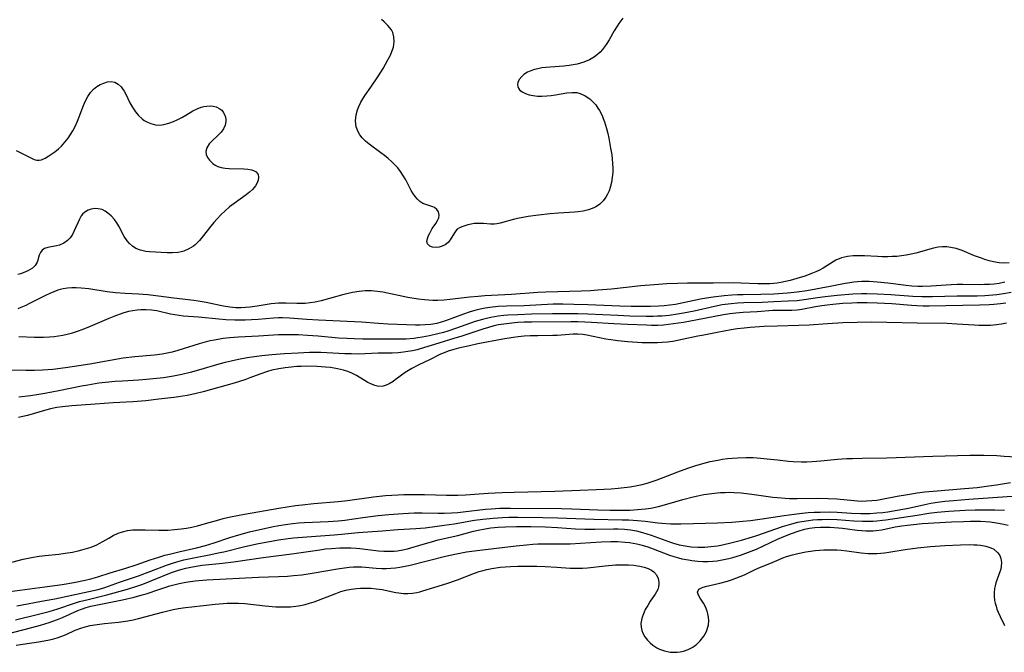
# Model space of a CAD drawing. Units: inches. Extents: x 2088261 to 2093701, y 159274 to 164711.
# Drawn here: x 2090167 to 2090315, y 161122 to 161218 of the extents above; entities that cross this region are included whole.
import ezdxf

# ---------------------------------------------------------------- set-up
doc = ezdxf.new("R2010")
doc.units = ezdxf.units.IN
doc.header["$MEASUREMENT"] = 0
doc.layers.add('c_14_T15S_R19E', color=146, linetype='Continuous')

msp = doc.modelspace()

# ---------------------------------------------------------------- linework, layer by layer
at = {"layer": 'c_14_T15S_R19E'}
for points in [[(2090257.2, 161217.76, 954), (2090256.59, 161216.94, 954), (2090256.31, 161216.54, 954), (2090255.9, 161215.87, 954), (2090255.11, 161214.49, 954), (2090254.79, 161213.96, 954), (2090254.44, 161213.45, 954), (2090254.12, 161213.04, 954), (2090253.78, 161212.66, 954), (2090253.36, 161212.28, 954), (2090252.91, 161211.94, 954), (2090252.17, 161211.51, 954), (2090251.33, 161211.15, 954), (2090250.31, 161210.84, 954), (2090249.13, 161210.63, 954), (2090248.31, 161210.53, 954), (2090246.25, 161210.39, 954), (2090245.61, 161210.34, 954), (2090244.99, 161210.27, 954), (2090244.41, 161210.16, 954), (2090243.92, 161210.04, 954), (2090243.37, 161209.86, 954), (2090242.87, 161209.64, 954), (2090242.31, 161209.29, 954), (2090241.98, 161209, 954), (2090241.62, 161208.55, 954), (2090241.41, 161208.07, 954), (2090241.35, 161207.78, 954), (2090241.38, 161207.5, 954), (2090241.48, 161207.23, 954), (2090241.65, 161206.99, 954), (2090242.06, 161206.66, 954), (2090242.53, 161206.42, 954), (2090243.08, 161206.24, 954), (2090243.69, 161206.12, 954), (2090244.34, 161206.05, 954), (2090244.98, 161206.04, 954), (2090245.74, 161206.07, 954), (2090246.41, 161206.14, 954), (2090247.08, 161206.24, 954), (2090248.76, 161206.52, 954), (2090249.55, 161206.6, 954), (2090249.86, 161206.6, 954), (2090250.25, 161206.56, 954), (2090250.77, 161206.43, 954), (2090251.54, 161206.07, 954), (2090252.2, 161205.62, 954), (2090252.67, 161205.2, 954), (2090253.1, 161204.71, 954), (2090253.44, 161204.25, 954), (2090253.68, 161203.87, 954), (2090254.05, 161203.13, 954), (2090254.24, 161202.66, 954), (2090254.42, 161202.18, 954), (2090254.72, 161201.17, 954), (2090254.91, 161200.44, 954), (2090255.07, 161199.71, 954), (2090255.35, 161198.22, 954), (2090255.51, 161197.22, 954), (2090255.59, 161196.58, 954), (2090255.64, 161195.94, 954), (2090255.67, 161195.13, 954), (2090255.66, 161194.58, 954), (2090255.6, 161193.8, 954), (2090255.48, 161193.05, 954), (2090255.3, 161192.32, 954), (2090255.12, 161191.79, 954), (2090254.9, 161191.28, 954), (2090254.64, 161190.83, 954), (2090254.22, 161190.28, 954), (2090253.72, 161189.82, 954), (2090253.38, 161189.57, 954), (2090253.1, 161189.41, 954), (2090252.81, 161189.26, 954), (2090252.03, 161188.97, 954), (2090251.2, 161188.76, 954), (2090250.47, 161188.65, 954), (2090249.9, 161188.59, 954), (2090247.52, 161188.44, 954), (2090246.24, 161188.33, 954), (2090244.5, 161188.14, 954), (2090242.96, 161187.94, 954), (2090242.45, 161187.86, 954), (2090241.59, 161187.69, 954), (2090240.9, 161187.53, 954), (2090238.72, 161186.94, 954), (2090238.25, 161186.86, 954), (2090237.91, 161186.82, 954), (2090237.29, 161186.82, 954), (2090236.23, 161186.9, 954), (2090235.76, 161186.92, 954), (2090235.29, 161186.92, 954), (2090234.83, 161186.88, 954), (2090234.38, 161186.81, 954), (2090233.88, 161186.7, 954), (2090233.41, 161186.56, 954), (2090233, 161186.41, 954), (2090232.62, 161186.24, 954), (2090232.29, 161186.02, 954), (2090232.06, 161185.78, 954), (2090231.86, 161185.5, 954), (2090231.25, 161184.46, 954), (2090230.92, 161184.04, 954), (2090230.46, 161183.68, 954), (2090230.02, 161183.48, 954), (2090229.56, 161183.35, 954), (2090229.17, 161183.31, 954), (2090228.58, 161183.35, 954), (2090228.18, 161183.48, 954), (2090227.81, 161183.84, 954), (2090227.72, 161184.21, 954), (2090227.8, 161184.63, 954), (2090227.98, 161185.11, 954), (2090228.15, 161185.46, 954), (2090228.52, 161186.13, 954), (2090229.06, 161186.92, 954), (2090229.32, 161187.34, 954), (2090229.5, 161187.77, 954), (2090229.57, 161188.15, 954), (2090229.46, 161188.65, 954), (2090229.24, 161189, 954), (2090228.89, 161189.28, 954), (2090228.62, 161189.41, 954), (2090228.34, 161189.52, 954), (2090227.59, 161189.75, 954), (2090227.12, 161189.92, 954), (2090226.68, 161190.19, 954), (2090226.31, 161190.53, 954), (2090225.96, 161190.96, 954), (2090225.63, 161191.44, 954), (2090225.38, 161191.87, 954), (2090224.55, 161193.44, 954), (2090224.12, 161194.18, 954), (2090223.77, 161194.7, 954), (2090223.34, 161195.24, 954), (2090222.96, 161195.67, 954), (2090222.44, 161196.18, 954), (2090221.9, 161196.66, 954), (2090221.36, 161197.11, 954), (2090220.8, 161197.53, 954), (2090219.05, 161198.81, 954), (2090218.5, 161199.27, 954), (2090217.99, 161199.79, 954), (2090217.65, 161200.23, 954), (2090217.38, 161200.69, 954), (2090217.11, 161201.44, 954), (2090217.04, 161201.88, 954), (2090217.02, 161202.34, 954), (2090217.04, 161202.78, 954), (2090217.1, 161203.23, 954), (2090217.29, 161203.97, 954), (2090217.48, 161204.47, 954), (2090217.8, 161205.12, 954), (2090218.11, 161205.65, 954), (2090218.45, 161206.17, 954), (2090219.3, 161207.38, 954), (2090220.36, 161208.95, 954), (2090221.14, 161210.2, 954), (2090221.88, 161211.5, 954), (2090222.24, 161212.21, 954), (2090222.48, 161212.74, 954), (2090222.69, 161213.38, 954), (2090222.82, 161214.22, 954), (2090222.78, 161214.94, 954), (2090222.59, 161215.62, 954), (2090222.4, 161215.99, 954), (2090221.87, 161216.67, 954), (2090221.31, 161217.19, 954), (2090220.88, 161217.53, 954)], [(2090166.01, 161197.87, 954), (2090168.27, 161196.71, 954), (2090168.71, 161196.52, 954), (2090169.11, 161196.42, 954), (2090169.45, 161196.41, 954), (2090169.78, 161196.48, 954), (2090170.33, 161196.72, 954), (2090170.91, 161197.08, 954), (2090171.81, 161197.69, 954), (2090172.33, 161198.12, 954), (2090172.78, 161198.54, 954), (2090173.3, 161199.11, 954), (2090173.8, 161199.74, 954), (2090174.17, 161200.28, 954), (2090174.52, 161200.84, 954), (2090174.86, 161201.48, 954), (2090175.21, 161202.26, 954), (2090176.12, 161204.63, 954), (2090176.42, 161205.33, 954), (2090176.76, 161205.99, 954), (2090177.14, 161206.58, 954), (2090177.59, 161207.06, 954), (2090178.09, 161207.47, 954), (2090178.61, 161207.78, 954), (2090179.14, 161208.01, 954), (2090179.7, 161208.17, 954), (2090180.28, 161208.22, 954), (2090180.83, 161208.12, 954), (2090181.33, 161207.85, 954), (2090181.77, 161207.42, 954), (2090181.99, 161207.12, 954), (2090182.2, 161206.79, 954), (2090182.45, 161206.32, 954), (2090183.08, 161205.02, 954), (2090183.35, 161204.54, 954), (2090183.62, 161204.11, 954), (2090183.92, 161203.69, 954), (2090184.4, 161203.11, 954), (2090184.95, 161202.61, 954), (2090185.25, 161202.39, 954), (2090185.73, 161202.11, 954), (2090186.23, 161201.9, 954), (2090186.95, 161201.72, 954), (2090187.41, 161201.68, 954), (2090187.88, 161201.72, 954), (2090188.2, 161201.78, 954), (2090188.92, 161201.97, 954), (2090189.66, 161202.24, 954), (2090190.31, 161202.53, 954), (2090190.91, 161202.84, 954), (2090191.5, 161203.17, 954), (2090192.55, 161203.81, 954), (2090193.17, 161204.14, 954), (2090193.8, 161204.38, 954), (2090194.21, 161204.49, 954), (2090194.63, 161204.55, 954), (2090195.14, 161204.58, 954), (2090195.61, 161204.54, 954), (2090196.04, 161204.44, 954), (2090196.61, 161204.15, 954), (2090196.88, 161203.91, 954), (2090197.1, 161203.63, 954), (2090197.3, 161203.26, 954), (2090197.43, 161202.86, 954), (2090197.48, 161202.54, 954), (2090197.49, 161202.21, 954), (2090197.39, 161201.67, 954), (2090197.15, 161201.14, 954), (2090196.78, 161200.63, 954), (2090196.51, 161200.33, 954), (2090196.21, 161200.03, 954), (2090195.49, 161199.36, 954), (2090195.02, 161198.86, 954), (2090194.64, 161198.27, 954), (2090194.52, 161197.74, 954), (2090194.57, 161197.28, 954), (2090194.75, 161196.83, 954), (2090195.04, 161196.4, 954), (2090195.54, 161195.92, 954), (2090195.91, 161195.67, 954), (2090196.32, 161195.47, 954), (2090196.81, 161195.31, 954), (2090197.42, 161195.19, 954), (2090197.98, 161195.14, 954), (2090200.2, 161195.11, 954), (2090200.81, 161195.07, 954), (2090201.36, 161194.97, 954), (2090201.67, 161194.87, 954), (2090202.06, 161194.65, 954), (2090202.36, 161194.24, 954), (2090202.43, 161193.86, 954), (2090202.36, 161193.4, 954), (2090202.16, 161192.91, 954), (2090201.96, 161192.58, 954), (2090201.77, 161192.32, 954), (2090201.49, 161192.02, 954), (2090201.04, 161191.61, 954), (2090200.54, 161191.2, 954), (2090198.74, 161189.91, 954), (2090198.07, 161189.38, 954), (2090197.42, 161188.81, 954), (2090196.76, 161188.18, 954), (2090196.22, 161187.62, 954), (2090195.7, 161187.05, 954), (2090195.25, 161186.51, 954), (2090193.97, 161184.83, 954), (2090193.57, 161184.36, 954), (2090193.15, 161183.92, 954), (2090192.91, 161183.71, 954), (2090192.62, 161183.48, 954), (2090191.93, 161183.07, 954), (2090191.2, 161182.76, 954), (2090190.77, 161182.64, 954), (2090190.32, 161182.56, 954), (2090189.5, 161182.5, 954), (2090188.68, 161182.51, 954), (2090186.04, 161182.63, 954), (2090185.49, 161182.69, 954), (2090184.69, 161182.87, 954), (2090184, 161183.16, 954), (2090183.48, 161183.5, 954), (2090183.02, 161183.91, 954), (2090182.68, 161184.3, 954), (2090182.24, 161184.96, 954), (2090181.4, 161186.51, 954), (2090181.1, 161187.01, 954), (2090180.76, 161187.48, 954), (2090180.28, 161188.04, 954), (2090179.79, 161188.47, 954), (2090179.36, 161188.76, 954), (2090178.91, 161188.98, 954), (2090178.32, 161189.12, 954), (2090177.79, 161189.14, 954), (2090177.28, 161189.06, 954), (2090176.79, 161188.89, 954), (2090176.29, 161188.6, 954), (2090175.97, 161188.32, 954), (2090175.78, 161188.07, 954), (2090175.49, 161187.57, 954), (2090175.24, 161187.01, 954), (2090174.93, 161186.25, 954), (2090174.67, 161185.69, 954), (2090174.38, 161185.16, 954), (2090174.04, 161184.68, 954), (2090173.7, 161184.34, 954), (2090173.15, 161183.96, 954), (2090172.49, 161183.66, 954), (2090172.04, 161183.53, 954), (2090170.75, 161183.3, 954), (2090170.25, 161183.12, 954), (2090169.91, 161182.89, 954), (2090169.62, 161182.54, 954), (2090169.45, 161182.14, 954), (2090169.26, 161181.36, 954), (2090169.14, 161181.06, 954), (2090168.86, 161180.6, 954), (2090168.43, 161180.2, 954), (2090167.74, 161179.77, 954), (2090167.06, 161179.47, 954), (2090166.66, 161179.33, 954), (2090166.26, 161179.21, 954)], [(2090315.27, 161180.96, 952), (2090314.5, 161180.94, 952), (2090313.73, 161181, 952), (2090312.92, 161181.14, 952), (2090312.26, 161181.3, 952), (2090311.61, 161181.49, 952), (2090311.07, 161181.67, 952), (2090310.05, 161182.06, 952), (2090308.19, 161182.83, 952), (2090307.75, 161182.99, 952), (2090307.31, 161183.13, 952), (2090306.48, 161183.31, 952), (2090305.86, 161183.37, 952), (2090305.25, 161183.38, 952), (2090304.56, 161183.32, 952), (2090303.86, 161183.18, 952), (2090301.21, 161182.44, 952), (2090300.53, 161182.28, 952), (2090299.77, 161182.13, 952), (2090299.07, 161182.03, 952), (2090298.35, 161181.96, 952), (2090297.67, 161181.92, 952), (2090296.99, 161181.9, 952), (2090296.15, 161181.91, 952), (2090295.45, 161181.93, 952), (2090293.53, 161182.04, 952), (2090292.56, 161182.06, 952), (2090291.79, 161182.04, 952), (2090290.97, 161181.96, 952), (2090290.06, 161181.75, 952), (2090289.2, 161181.36, 952), (2090287.84, 161180.51, 952), (2090287.3, 161180.2, 952), (2090286.73, 161179.9, 952), (2090286.17, 161179.64, 952), (2090285.68, 161179.43, 952), (2090284.54, 161179, 952), (2090283.35, 161178.62, 952), (2090282.32, 161178.34, 952), (2090281.64, 161178.18, 952), (2090280.95, 161178.04, 952), (2090280.39, 161177.95, 952), (2090279.3, 161177.84, 952), (2090278.59, 161177.81, 952), (2090277.46, 161177.81, 952), (2090274.92, 161177.93, 952), (2090273.89, 161177.96, 952), (2090270.77, 161177.91, 952), (2090266.92, 161177.91, 952), (2090265.42, 161177.88, 952), (2090263.81, 161177.81, 952), (2090261.88, 161177.69, 952), (2090259.9, 161177.53, 952), (2090255.5, 161177.05, 952), (2090253.4, 161176.86, 952), (2090252.31, 161176.8, 952), (2090250.94, 161176.74, 952), (2090247.41, 161176.65, 952), (2090245.6, 161176.58, 952), (2090244.42, 161176.52, 952), (2090240.46, 161176.23, 952), (2090236.43, 161176, 952), (2090235.43, 161175.93, 952), (2090234.2, 161175.82, 952), (2090231.19, 161175.46, 952), (2090230.32, 161175.37, 952), (2090229.38, 161175.32, 952), (2090228.6, 161175.32, 952), (2090227.99, 161175.35, 952), (2090227.38, 161175.4, 952), (2090226.43, 161175.51, 952), (2090224.88, 161175.77, 952), (2090221.08, 161176.56, 952), (2090220.32, 161176.68, 952), (2090219.39, 161176.76, 952), (2090218.46, 161176.77, 952), (2090217.53, 161176.7, 952), (2090216.55, 161176.55, 952), (2090215.89, 161176.4, 952), (2090215.23, 161176.24, 952), (2090213.11, 161175.62, 952), (2090211.84, 161175.27, 952), (2090210.91, 161175.08, 952), (2090210.17, 161174.97, 952), (2090209.43, 161174.89, 952), (2090208.69, 161174.86, 952), (2090208.18, 161174.86, 952), (2090206.56, 161174.92, 952), (2090205.99, 161174.93, 952), (2090205.42, 161174.91, 952), (2090204.86, 161174.87, 952), (2090204.31, 161174.8, 952), (2090202.2, 161174.45, 952), (2090201.14, 161174.31, 952), (2090200.48, 161174.25, 952), (2090199.82, 161174.23, 952), (2090199.03, 161174.24, 952), (2090198.09, 161174.32, 952), (2090197.15, 161174.46, 952), (2090196.67, 161174.55, 952), (2090194.54, 161175.02, 952), (2090193.35, 161175.24, 952), (2090192.68, 161175.33, 952), (2090189.68, 161175.66, 952), (2090187.4, 161175.96, 952), (2090185.78, 161176.15, 952), (2090184.4, 161176.27, 952), (2090182.37, 161176.38, 952), (2090180.9, 161176.48, 952), (2090179.68, 161176.63, 952), (2090176.89, 161177.06, 952), (2090175.76, 161177.19, 952), (2090175, 161177.22, 952), (2090174.35, 161177.21, 952), (2090173.7, 161177.16, 952), (2090173.06, 161177.06, 952), (2090172.61, 161176.96, 952), (2090172.27, 161176.87, 952), (2090171.65, 161176.65, 952), (2090171.03, 161176.39, 952), (2090170.41, 161176.09, 952), (2090168.01, 161174.85, 952), (2090167.46, 161174.58, 952), (2090166.69, 161174.25, 952), (2090166.23, 161174.08, 952)], [(2090292.46, 161178.13, 950), (2090291.89, 161178.07, 950), (2090291.32, 161177.99, 950), (2090290.59, 161177.86, 950), (2090288.37, 161177.43, 950), (2090284.85, 161176.79, 950), (2090283.37, 161176.56, 950), (2090281.95, 161176.41, 950), (2090279.9, 161176.27, 950), (2090277.92, 161176.2, 950), (2090275.28, 161176.18, 950), (2090274.42, 161176.16, 950), (2090273.55, 161176.11, 950), (2090272.41, 161176.01, 950), (2090270.77, 161175.81, 950), (2090269.11, 161175.55, 950), (2090267.88, 161175.31, 950), (2090265.78, 161174.87, 950), (2090265.08, 161174.74, 950), (2090264.25, 161174.63, 950), (2090263.41, 161174.54, 950), (2090262.57, 161174.48, 950), (2090261.34, 161174.42, 950), (2090260.46, 161174.4, 950), (2090258.41, 161174.41, 950), (2090256.72, 161174.47, 950), (2090251.94, 161174.67, 950), (2090249.83, 161174.74, 950), (2090248.14, 161174.77, 950), (2090246.7, 161174.75, 950), (2090242.36, 161174.53, 950), (2090239.69, 161174.46, 950), (2090238.42, 161174.4, 950), (2090237.21, 161174.27, 950), (2090236.47, 161174.16, 950), (2090235.73, 161174.01, 950), (2090234.95, 161173.81, 950), (2090234.09, 161173.55, 950), (2090233.23, 161173.25, 950), (2090230.52, 161172.26, 950), (2090229.88, 161172.06, 950), (2090229.24, 161171.89, 950), (2090228.32, 161171.73, 950), (2090227.49, 161171.65, 950), (2090226.65, 161171.62, 950), (2090226.01, 161171.61, 950), (2090224.66, 161171.65, 950), (2090221.92, 161171.78, 950), (2090220.43, 161171.87, 950), (2090217.9, 161172.07, 950), (2090216.86, 161172.14, 950), (2090211.42, 161172.37, 950), (2090209.69, 161172.47, 950), (2090207.07, 161172.67, 950), (2090206.04, 161172.71, 950), (2090205.43, 161172.72, 950), (2090204.69, 161172.68, 950), (2090202.34, 161172.46, 950), (2090201.38, 161172.4, 950), (2090200.43, 161172.36, 950), (2090198.86, 161172.36, 950), (2090197.48, 161172.42, 950), (2090196.44, 161172.5, 950), (2090193.41, 161172.82, 950), (2090191.15, 161172.98, 950), (2090190.48, 161173.06, 950), (2090189.83, 161173.16, 950), (2090189.18, 161173.29, 950), (2090187.15, 161173.75, 950), (2090186.34, 161173.87, 950), (2090185.53, 161173.93, 950), (2090184.72, 161173.93, 950), (2090184.17, 161173.89, 950), (2090183.53, 161173.79, 950), (2090182.89, 161173.66, 950), (2090182.01, 161173.4, 950), (2090180.68, 161172.92, 950), (2090179.94, 161172.63, 950), (2090176.78, 161171.27, 950), (2090175.86, 161170.89, 950), (2090175.32, 161170.69, 950), (2090174.23, 161170.35, 950), (2090173.64, 161170.19, 950), (2090173, 161170.05, 950), (2090172.36, 161169.94, 950), (2090171.69, 161169.85, 950), (2090171.02, 161169.79, 950), (2090170.09, 161169.75, 950), (2090168.72, 161169.76, 950), (2090166.41, 161169.85, 950)], [(2090314.61, 161178.06, 950), (2090313.76, 161177.9, 950), (2090313.01, 161177.8, 950), (2090312.28, 161177.74, 950), (2090311.56, 161177.71, 950), (2090310.83, 161177.69, 950), (2090308.29, 161177.73, 950), (2090307.43, 161177.73, 950), (2090306.55, 161177.69, 950), (2090303.53, 161177.47, 950), (2090302.21, 161177.43, 950), (2090301.52, 161177.44, 950), (2090300.61, 161177.49, 950), (2090299.75, 161177.58, 950), (2090297.04, 161177.92, 950), (2090295.42, 161178.08, 950), (2090294.19, 161178.16, 950), (2090293.11, 161178.16, 950), (2090292.46, 161178.13, 950)], [(2090315.54, 161176.52, 948), (2090314.4, 161176.3, 948), (2090313.39, 161176.16, 948), (2090312.79, 161176.1, 948), (2090311.62, 161176.02, 948), (2090310.42, 161175.98, 948), (2090307.42, 161175.95, 948), (2090303.72, 161175.87, 948), (2090302.13, 161175.87, 948), (2090300.77, 161175.92, 948), (2090297.45, 161176.16, 948), (2090295.41, 161176.28, 948), (2090293.84, 161176.33, 948), (2090293.04, 161176.33, 948), (2090291.73, 161176.28, 948), (2090289.41, 161176.09, 948), (2090287.62, 161175.89, 948), (2090286.46, 161175.74, 948), (2090284.45, 161175.43, 948), (2090283.37, 161175.29, 948), (2090282.05, 161175.21, 948), (2090279.89, 161175.13, 948), (2090278.12, 161175.04, 948), (2090275.37, 161174.97, 948), (2090274.42, 161174.92, 948), (2090273.48, 161174.84, 948), (2090272.13, 161174.65, 948), (2090270.95, 161174.43, 948), (2090267.9, 161173.74, 948), (2090266.31, 161173.41, 948), (2090265.39, 161173.26, 948), (2090264.15, 161173.09, 948), (2090263.03, 161172.99, 948), (2090262.4, 161172.96, 948), (2090261.76, 161172.94, 948), (2090260.7, 161172.93, 948), (2090258.24, 161172.99, 948), (2090256.41, 161173.05, 948), (2090251.9, 161173.26, 948), (2090250.41, 161173.31, 948), (2090248.87, 161173.34, 948), (2090246.59, 161173.33, 948), (2090243.46, 161173.26, 948), (2090241.42, 161173.19, 948), (2090239.87, 161173.11, 948), (2090239.31, 161173.07, 948), (2090238.46, 161172.97, 948), (2090237.34, 161172.78, 948), (2090236.68, 161172.64, 948), (2090236.09, 161172.49, 948), (2090234.99, 161172.15, 948), (2090232.18, 161171.14, 948), (2090230.88, 161170.71, 948), (2090230.22, 161170.51, 948), (2090229.38, 161170.29, 948), (2090228.12, 161170, 948), (2090227.02, 161169.8, 948), (2090226.36, 161169.7, 948), (2090225.76, 161169.63, 948), (2090224.61, 161169.53, 948), (2090223.41, 161169.49, 948), (2090218.11, 161169.52, 948), (2090216.77, 161169.55, 948), (2090215.73, 161169.59, 948), (2090214.43, 161169.68, 948), (2090211.4, 161169.96, 948), (2090209.8, 161170.08, 948), (2090208.41, 161170.15, 948), (2090206.86, 161170.18, 948), (2090205.43, 161170.15, 948), (2090202.39, 161169.96, 948), (2090199.41, 161169.83, 948), (2090198.12, 161169.72, 948), (2090197.1, 161169.59, 948), (2090195.81, 161169.37, 948), (2090195.17, 161169.24, 948), (2090194.56, 161169.09, 948), (2090193.49, 161168.8, 948), (2090190.3, 161167.8, 948), (2090189.46, 161167.58, 948), (2090188.96, 161167.47, 948), (2090187.91, 161167.27, 948), (2090186.77, 161167.12, 948), (2090183.8, 161166.84, 948), (2090182.08, 161166.64, 948), (2090180.14, 161166.33, 948), (2090177.05, 161165.76, 948), (2090175.4, 161165.48, 948), (2090173.4, 161165.19, 948), (2090171.49, 161164.97, 948), (2090169.95, 161164.83, 948), (2090168.74, 161164.78, 948), (2090167.42, 161164.79, 948), (2090165.16, 161164.84, 948)], [(2090314.74, 161174.93, 946), (2090313.93, 161174.82, 946), (2090312.97, 161174.72, 946), (2090312.24, 161174.67, 946), (2090310.78, 161174.6, 946), (2090303.22, 161174.48, 946), (2090302.34, 161174.49, 946), (2090301.39, 161174.52, 946), (2090300.59, 161174.57, 946), (2090297.62, 161174.82, 946), (2090295.4, 161174.94, 946), (2090293.89, 161174.97, 946), (2090292.41, 161174.96, 946), (2090291.6, 161174.93, 946), (2090290.23, 161174.86, 946), (2090288.76, 161174.73, 946), (2090287.91, 161174.64, 946), (2090287.07, 161174.52, 946), (2090286.13, 161174.36, 946), (2090284.1, 161173.97, 946), (2090283.37, 161173.88, 946), (2090282.6, 161173.84, 946), (2090280.98, 161173.84, 946), (2090280.26, 161173.83, 946), (2090279.73, 161173.8, 946), (2090277.37, 161173.6, 946), (2090275.29, 161173.52, 946), (2090274.16, 161173.44, 946), (2090273.24, 161173.31, 946), (2090272.32, 161173.15, 946), (2090268.41, 161172.4, 946), (2090266.31, 161172.04, 946), (2090264.05, 161171.72, 946), (2090263.29, 161171.64, 946), (2090262.45, 161171.59, 946), (2090261.49, 161171.57, 946), (2090260.72, 161171.6, 946), (2090257.86, 161171.72, 946), (2090255.83, 161171.82, 946), (2090252.49, 161172.03, 946), (2090251.45, 161172.08, 946), (2090250.41, 161172.11, 946), (2090249.36, 161172.12, 946), (2090243.52, 161172.08, 946), (2090242.35, 161172.05, 946), (2090241.42, 161172, 946), (2090240.5, 161171.93, 946), (2090239.29, 161171.78, 946), (2090238.49, 161171.65, 946), (2090237.81, 161171.5, 946), (2090236.98, 161171.28, 946), (2090236.16, 161171.03, 946), (2090232.96, 161169.95, 946), (2090231.8, 161169.59, 946), (2090229.5, 161168.93, 946), (2090226.73, 161168.06, 946), (2090226.26, 161167.93, 946), (2090225.54, 161167.77, 946), (2090224.87, 161167.65, 946), (2090224.19, 161167.56, 946), (2090223.39, 161167.48, 946), (2090222.5, 161167.43, 946), (2090220.42, 161167.39, 946), (2090218.4, 161167.3, 946), (2090217.4, 161167.28, 946), (2090216.41, 161167.29, 946), (2090215.38, 161167.32, 946), (2090211.76, 161167.51, 946), (2090211.07, 161167.52, 946), (2090210.1, 161167.5, 946), (2090208.4, 161167.42, 946), (2090206.3, 161167.3, 946), (2090204.42, 161167.17, 946), (2090202.94, 161167.03, 946), (2090201.8, 161166.88, 946), (2090200.7, 161166.71, 946), (2090199.41, 161166.45, 946), (2090198.32, 161166.21, 946), (2090197.38, 161165.99, 946), (2090196.47, 161165.75, 946), (2090193.4, 161164.84, 946), (2090192.15, 161164.48, 946), (2090190.91, 161164.18, 946), (2090189.65, 161163.94, 946), (2090188.13, 161163.72, 946), (2090185.56, 161163.43, 946), (2090184.4, 161163.34, 946), (2090181.99, 161163.21, 946), (2090180.89, 161163.14, 946), (2090179.41, 161163, 946), (2090178.43, 161162.88, 946), (2090176.74, 161162.61, 946), (2090175.8, 161162.44, 946), (2090172.41, 161161.75, 946), (2090170.3, 161161.34, 946), (2090169.39, 161161.19, 946), (2090168.13, 161161.01, 946), (2090166.4, 161160.82, 946)], [(2090314.87, 161171.94, 944), (2090314.11, 161171.78, 944), (2090313.35, 161171.67, 944), (2090312.47, 161171.59, 944), (2090311.59, 161171.57, 944), (2090310.71, 161171.59, 944), (2090310.04, 161171.62, 944), (2090307.4, 161171.79, 944), (2090305.92, 161171.85, 944), (2090301.43, 161171.91, 944), (2090296.86, 161172.04, 944), (2090294.49, 161172.05, 944), (2090292.41, 161172.02, 944), (2090290.25, 161171.96, 944), (2090287.95, 161171.84, 944), (2090285.2, 161171.64, 944), (2090283.63, 161171.56, 944), (2090280.4, 161171.49, 944), (2090278.44, 161171.41, 944), (2090276.32, 161171.26, 944), (2090275.44, 161171.18, 944), (2090274.35, 161171.04, 944), (2090273.48, 161170.9, 944), (2090271.37, 161170.5, 944), (2090269.35, 161170.13, 944), (2090268.46, 161169.96, 944), (2090266.11, 161169.44, 944), (2090265.39, 161169.3, 944), (2090264.7, 161169.18, 944), (2090263.9, 161169.08, 944), (2090263.09, 161169.01, 944), (2090262.38, 161168.97, 944), (2090260.89, 161168.95, 944), (2090260.09, 161168.98, 944), (2090257.93, 161169.11, 944), (2090256.45, 161169.26, 944), (2090255.37, 161169.41, 944), (2090254.64, 161169.53, 944), (2090251.79, 161170.1, 944), (2090251.18, 161170.2, 944), (2090250.44, 161170.26, 944), (2090249.72, 161170.26, 944), (2090247.29, 161170.07, 944), (2090246.64, 161170.05, 944), (2090244.38, 161170.03, 944), (2090243.27, 161170, 944), (2090242.34, 161169.96, 944), (2090241.43, 161169.88, 944), (2090240.7, 161169.78, 944), (2090239.16, 161169.53, 944), (2090235.38, 161168.79, 944), (2090234.11, 161168.52, 944), (2090232.49, 161168.14, 944), (2090231.8, 161167.96, 944), (2090230.92, 161167.69, 944), (2090230.08, 161167.37, 944), (2090229.77, 161167.24, 944), (2090228.21, 161166.44, 944), (2090226.41, 161165.58, 944), (2090225.48, 161165.1, 944), (2090224.95, 161164.8, 944), (2090224.45, 161164.48, 944), (2090222.98, 161163.38, 944), (2090222.64, 161163.14, 944), (2090222.06, 161162.8, 944), (2090221.62, 161162.6, 944), (2090221.17, 161162.47, 944), (2090220.51, 161162.42, 944), (2090219.88, 161162.53, 944), (2090219.28, 161162.78, 944), (2090218.83, 161163.01, 944), (2090217.15, 161164.03, 944), (2090216.46, 161164.38, 944), (2090215.84, 161164.63, 944), (2090215.2, 161164.84, 944), (2090214.3, 161165.06, 944), (2090213.25, 161165.23, 944), (2090212.47, 161165.32, 944), (2090211.16, 161165.4, 944), (2090209.59, 161165.43, 944), (2090208.81, 161165.41, 944), (2090208.16, 161165.38, 944), (2090207.3, 161165.3, 944), (2090206.44, 161165.2, 944), (2090205.45, 161165.05, 944), (2090204.44, 161164.83, 944), (2090203.75, 161164.64, 944), (2090202.62, 161164.27, 944), (2090201.12, 161163.68, 944), (2090200.35, 161163.4, 944), (2090198.78, 161162.9, 944), (2090194.1, 161161.6, 944), (2090192.86, 161161.3, 944), (2090191.67, 161161.06, 944), (2090190.4, 161160.84, 944), (2090189.67, 161160.74, 944), (2090187.43, 161160.47, 944), (2090185.47, 161160.26, 944), (2090183.5, 161160.11, 944), (2090180.58, 161159.95, 944), (2090177.84, 161159.76, 944), (2090174.37, 161159.5, 944), (2090172.95, 161159.35, 944), (2090172.11, 161159.22, 944), (2090171.16, 161159.03, 944), (2090170.23, 161158.8, 944), (2090167.7, 161158.05, 944), (2090167.01, 161157.87, 944), (2090166.32, 161157.72, 944)], [(2090163.04, 161135.41, 944), (2090167.05, 161136.45, 944), (2090168.29, 161136.71, 944), (2090169.45, 161136.9, 944), (2090170.34, 161137, 944), (2090172.4, 161137.2, 944), (2090173.36, 161137.33, 944), (2090174.45, 161137.51, 944), (2090175.31, 161137.69, 944), (2090175.85, 161137.83, 944), (2090176.56, 161138.03, 944), (2090177.24, 161138.26, 944), (2090178.13, 161138.62, 944), (2090178.48, 161138.79, 944), (2090179.03, 161139.09, 944), (2090179.9, 161139.62, 944), (2090180.59, 161140.01, 944), (2090181.3, 161140.35, 944), (2090181.95, 161140.57, 944), (2090182.73, 161140.74, 944), (2090183.54, 161140.84, 944), (2090184.36, 161140.88, 944), (2090185.36, 161140.87, 944), (2090187.42, 161140.81, 944), (2090188.86, 161140.83, 944), (2090189.78, 161140.89, 944), (2090190.77, 161141, 944), (2090191.59, 161141.12, 944), (2090192.41, 161141.27, 944), (2090193.22, 161141.45, 944), (2090194.09, 161141.69, 944), (2090196.46, 161142.38, 944), (2090197.09, 161142.54, 944), (2090198.19, 161142.79, 944), (2090200.3, 161143.21, 944), (2090205.46, 161144.1, 944), (2090207.96, 161144.49, 944), (2090208.98, 161144.61, 944), (2090210.74, 161144.79, 944), (2090214.39, 161145.11, 944), (2090215.77, 161145.28, 944), (2090219.71, 161145.81, 944), (2090221.49, 161146, 944), (2090223.42, 161146.14, 944), (2090224.27, 161146.17, 944), (2090225.53, 161146.19, 944), (2090227.37, 161146.17, 944), (2090230.67, 161146.06, 944), (2090231.75, 161146.05, 944), (2090232.39, 161146.06, 944), (2090233.51, 161146.12, 944), (2090236.94, 161146.36, 944), (2090239.06, 161146.47, 944), (2090240.84, 161146.53, 944), (2090246.94, 161146.68, 944), (2090250.77, 161146.8, 944), (2090253.2, 161146.9, 944), (2090255.42, 161147.02, 944), (2090256.5, 161147.11, 944), (2090257.4, 161147.21, 944), (2090258.29, 161147.32, 944), (2090259.36, 161147.51, 944), (2090260.11, 161147.69, 944), (2090260.85, 161147.89, 944), (2090261.58, 161148.11, 944), (2090262.32, 161148.36, 944), (2090263, 161148.62, 944), (2090265.44, 161149.56, 944), (2090266.96, 161150.13, 944), (2090267.98, 161150.47, 944), (2090269.23, 161150.84, 944), (2090270.32, 161151.12, 944), (2090271.44, 161151.34, 944), (2090272.17, 161151.46, 944), (2090272.9, 161151.56, 944), (2090273.68, 161151.64, 944), (2090274.41, 161151.69, 944), (2090275.68, 161151.74, 944), (2090276.77, 161151.72, 944), (2090277.38, 161151.69, 944), (2090278.88, 161151.55, 944), (2090280.42, 161151.36, 944), (2090282.06, 161151.18, 944), (2090282.77, 161151.13, 944), (2090284.03, 161151.09, 944), (2090284.83, 161151.1, 944), (2090285.63, 161151.13, 944), (2090286.94, 161151.23, 944), (2090289.43, 161151.47, 944), (2090290.87, 161151.56, 944), (2090291.69, 161151.6, 944), (2090293.16, 161151.64, 944), (2090296.87, 161151.69, 944), (2090303.8, 161151.95, 944), (2090309.33, 161152.06, 944), (2090311.45, 161152.06, 944), (2090313.4, 161152.02, 944), (2090314.52, 161151.95, 944), (2090317.15, 161151.76, 944)], [(2090165.01, 161131.61, 946), (2090170.3, 161132.3, 946), (2090172.88, 161132.66, 946), (2090174.67, 161132.95, 946), (2090176.35, 161133.29, 946), (2090177.21, 161133.49, 946), (2090178.28, 161133.79, 946), (2090180.13, 161134.38, 946), (2090182.46, 161135.09, 946), (2090184.05, 161135.6, 946), (2090186.12, 161136.34, 946), (2090187.45, 161136.77, 946), (2090188.33, 161137.03, 946), (2090189.03, 161137.22, 946), (2090190.44, 161137.55, 946), (2090193.1, 161138.14, 946), (2090194.43, 161138.5, 946), (2090195.73, 161138.92, 946), (2090198.12, 161139.72, 946), (2090199.47, 161140.13, 946), (2090201.05, 161140.54, 946), (2090204.4, 161141.31, 946), (2090205.45, 161141.52, 946), (2090206.83, 161141.73, 946), (2090207.6, 161141.82, 946), (2090208.42, 161141.89, 946), (2090209.31, 161141.95, 946), (2090212.91, 161142.1, 946), (2090214.37, 161142.21, 946), (2090215.37, 161142.33, 946), (2090218.1, 161142.71, 946), (2090220.42, 161143, 946), (2090221.99, 161143.17, 946), (2090223.42, 161143.28, 946), (2090224.98, 161143.37, 946), (2090225.81, 161143.39, 946), (2090227.03, 161143.39, 946), (2090229.41, 161143.36, 946), (2090230.31, 161143.38, 946), (2090231.41, 161143.42, 946), (2090232.39, 161143.48, 946), (2090233.16, 161143.55, 946), (2090236.53, 161143.94, 946), (2090237.37, 161144.02, 946), (2090238.67, 161144.11, 946), (2090240.29, 161144.13, 946), (2090247.95, 161144.07, 946), (2090249.53, 161144.03, 946), (2090253.42, 161143.85, 946), (2090255.25, 161143.8, 946), (2090256.41, 161143.8, 946), (2090257.53, 161143.81, 946), (2090258.26, 161143.83, 946), (2090259.38, 161143.9, 946), (2090260.61, 161144.02, 946), (2090261.37, 161144.13, 946), (2090262.53, 161144.37, 946), (2090263.81, 161144.71, 946), (2090266.19, 161145.42, 946), (2090267.73, 161145.81, 946), (2090268.45, 161145.98, 946), (2090269.35, 161146.15, 946), (2090270.15, 161146.28, 946), (2090270.95, 161146.39, 946), (2090271.88, 161146.47, 946), (2090272.57, 161146.49, 946), (2090273.25, 161146.5, 946), (2090273.94, 161146.48, 946), (2090274.98, 161146.41, 946), (2090276.55, 161146.24, 946), (2090279.72, 161145.79, 946), (2090280.44, 161145.7, 946), (2090281.59, 161145.61, 946), (2090282.21, 161145.58, 946), (2090283.41, 161145.56, 946), (2090286.41, 161145.61, 946), (2090288.06, 161145.58, 946), (2090289.35, 161145.51, 946), (2090291.94, 161145.25, 946), (2090292.47, 161145.21, 946), (2090293.01, 161145.19, 946), (2090293.81, 161145.2, 946), (2090294.62, 161145.26, 946), (2090295.36, 161145.34, 946), (2090296.1, 161145.46, 946), (2090298.44, 161145.92, 946), (2090299.98, 161146.19, 946), (2090301.43, 161146.41, 946), (2090302.6, 161146.55, 946), (2090304.42, 161146.72, 946), (2090308.55, 161147.05, 946), (2090310.44, 161147.24, 946), (2090312.18, 161147.45, 946), (2090313.37, 161147.63, 946), (2090315.47, 161147.97, 946)], [(2090166.1, 161129.42, 948), (2090170.37, 161130.22, 948), (2090171.79, 161130.5, 948), (2090174.36, 161131.05, 948), (2090176.9, 161131.57, 948), (2090178.31, 161131.89, 948), (2090179.34, 161132.2, 948), (2090181.51, 161132.97, 948), (2090184.36, 161133.93, 948), (2090186.21, 161134.62, 948), (2090188.57, 161135.54, 948), (2090189.49, 161135.86, 948), (2090190.5, 161136.17, 948), (2090191.21, 161136.35, 948), (2090192.69, 161136.66, 948), (2090195.24, 161137.14, 948), (2090196.35, 161137.38, 948), (2090197.19, 161137.57, 948), (2090200.34, 161138.35, 948), (2090202.41, 161138.8, 948), (2090203.81, 161139.07, 948), (2090205.43, 161139.34, 948), (2090206.89, 161139.55, 948), (2090207.68, 161139.64, 948), (2090209.7, 161139.82, 948), (2090213.78, 161140.09, 948), (2090214.91, 161140.19, 948), (2090217.42, 161140.44, 948), (2090221.02, 161140.71, 948), (2090223.37, 161140.91, 948), (2090226.07, 161141.06, 948), (2090227.48, 161141.18, 948), (2090229.27, 161141.39, 948), (2090230.3, 161141.54, 948), (2090231.83, 161141.78, 948), (2090234.88, 161142.29, 948), (2090236.16, 161142.47, 948), (2090237.69, 161142.63, 948), (2090239.09, 161142.72, 948), (2090240.05, 161142.74, 948), (2090241.41, 161142.75, 948), (2090245.14, 161142.71, 948), (2090247.41, 161142.65, 948), (2090252.81, 161142.44, 948), (2090257.07, 161142.38, 948), (2090258.06, 161142.34, 948), (2090259.38, 161142.26, 948), (2090260.54, 161142.14, 948), (2090262.44, 161141.92, 948), (2090263.05, 161141.87, 948), (2090264.41, 161141.78, 948), (2090265.1, 161141.76, 948), (2090265.9, 161141.75, 948), (2090267.79, 161141.79, 948), (2090271.41, 161141.91, 948), (2090273.59, 161142.02, 948), (2090275.23, 161142.14, 948), (2090276.36, 161142.26, 948), (2090278.11, 161142.5, 948), (2090281.45, 161143.01, 948), (2090282.93, 161143.21, 948), (2090284.12, 161143.35, 948), (2090285.03, 161143.44, 948), (2090285.95, 161143.5, 948), (2090286.84, 161143.53, 948), (2090288.24, 161143.54, 948), (2090289.4, 161143.5, 948), (2090291.54, 161143.37, 948), (2090292.95, 161143.32, 948), (2090294.33, 161143.33, 948), (2090295.38, 161143.39, 948), (2090296.25, 161143.47, 948), (2090297.04, 161143.58, 948), (2090298.4, 161143.8, 948), (2090300.12, 161144.13, 948), (2090302.59, 161144.67, 948), (2090303.49, 161144.86, 948), (2090304.46, 161145.02, 948), (2090305.58, 161145.15, 948), (2090306.88, 161145.27, 948), (2090309.17, 161145.45, 948), (2090316.42, 161145.96, 948)], [(2090165.87, 161127.34, 950), (2090169.36, 161128.19, 950), (2090170.95, 161128.6, 950), (2090172.26, 161128.99, 950), (2090174.59, 161129.8, 950), (2090175.51, 161130.07, 950), (2090176.8, 161130.4, 950), (2090179.62, 161131.08, 950), (2090182.71, 161131.94, 950), (2090184.3, 161132.44, 950), (2090185.02, 161132.7, 950), (2090186.38, 161133.23, 950), (2090189.35, 161134.43, 950), (2090190.22, 161134.75, 950), (2090190.74, 161134.91, 950), (2090191.49, 161135.11, 950), (2090192.26, 161135.27, 950), (2090193.03, 161135.41, 950), (2090193.94, 161135.53, 950), (2090197, 161135.86, 950), (2090198.67, 161136.07, 950), (2090203.11, 161136.69, 950), (2090207.41, 161137.25, 950), (2090211.63, 161137.87, 950), (2090212.51, 161137.98, 950), (2090213.37, 161138.07, 950), (2090214.65, 161138.14, 950), (2090215.46, 161138.16, 950), (2090216.28, 161138.15, 950), (2090217.09, 161138.1, 950), (2090217.64, 161138.06, 950), (2090220.44, 161137.71, 950), (2090221.24, 161137.65, 950), (2090221.77, 161137.63, 950), (2090222.3, 161137.63, 950), (2090222.81, 161137.66, 950), (2090223.31, 161137.71, 950), (2090224.12, 161137.85, 950), (2090224.81, 161138.02, 950), (2090227.18, 161138.72, 950), (2090228.4, 161139.06, 950), (2090229.44, 161139.33, 950), (2090232.36, 161140.03, 950), (2090234.74, 161140.66, 950), (2090235.43, 161140.82, 950), (2090236.48, 161141.02, 950), (2090237.33, 161141.15, 950), (2090238.43, 161141.26, 950), (2090239.52, 161141.33, 950), (2090241.18, 161141.38, 950), (2090243.35, 161141.37, 950), (2090245.52, 161141.3, 950), (2090247.35, 161141.2, 950), (2090250.07, 161141.02, 950), (2090251.49, 161140.97, 950), (2090252.95, 161140.95, 950), (2090255.78, 161141, 950), (2090256.48, 161140.99, 950), (2090257.41, 161140.94, 950), (2090258.33, 161140.84, 950), (2090259.24, 161140.69, 950), (2090260.14, 161140.46, 950), (2090261.43, 161140.05, 950), (2090264.18, 161139.06, 950), (2090264.81, 161138.85, 950), (2090265.66, 161138.61, 950), (2090266.53, 161138.44, 950), (2090267.43, 161138.32, 950), (2090268.44, 161138.26, 950), (2090269.49, 161138.27, 950), (2090270.42, 161138.33, 950), (2090271.4, 161138.46, 950), (2090272.14, 161138.59, 950), (2090273.6, 161138.93, 950), (2090275.04, 161139.31, 950), (2090276.66, 161139.8, 950), (2090277.34, 161140.02, 950), (2090281.19, 161141.36, 950), (2090281.88, 161141.58, 950), (2090282.58, 161141.78, 950), (2090283.47, 161141.99, 950), (2090284.09, 161142.11, 950), (2090285.1, 161142.27, 950), (2090285.76, 161142.35, 950), (2090286.43, 161142.4, 950), (2090287.15, 161142.43, 950), (2090287.95, 161142.44, 950), (2090289.39, 161142.4, 950), (2090291.88, 161142.23, 950), (2090293.19, 161142.17, 950), (2090294, 161142.15, 950), (2090294.8, 161142.17, 950), (2090295.36, 161142.2, 950), (2090296.2, 161142.29, 950), (2090296.7, 161142.36, 950), (2090301.4, 161143.08, 950), (2090303.17, 161143.34, 950), (2090304.44, 161143.51, 950), (2090306.19, 161143.65, 950), (2090308.66, 161143.79, 950), (2090310.13, 161143.85, 950), (2090311.5, 161143.88, 950), (2090313.11, 161143.87, 950), (2090314.56, 161143.83, 950)], [(2090162.69, 161124.71, 952), (2090168.35, 161126.19, 952), (2090169.65, 161126.55, 952), (2090170.94, 161126.94, 952), (2090172.21, 161127.38, 952), (2090172.93, 161127.68, 952), (2090175.25, 161128.72, 952), (2090175.83, 161128.94, 952), (2090176.51, 161129.17, 952), (2090177.21, 161129.37, 952), (2090178.46, 161129.66, 952), (2090181.98, 161130.36, 952), (2090183.71, 161130.75, 952), (2090184.91, 161131.07, 952), (2090185.52, 161131.26, 952), (2090187.56, 161131.96, 952), (2090189.1, 161132.43, 952), (2090190.49, 161132.78, 952), (2090191.51, 161132.99, 952), (2090192.89, 161133.19, 952), (2090193.43, 161133.25, 952), (2090194.66, 161133.35, 952), (2090202.41, 161133.72, 952), (2090205.41, 161133.83, 952), (2090206.77, 161133.91, 952), (2090207.7, 161133.98, 952), (2090208.95, 161134.11, 952), (2090210.47, 161134.33, 952), (2090214.27, 161134.99, 952), (2090215.33, 161135.15, 952), (2090216.02, 161135.23, 952), (2090216.71, 161135.28, 952), (2090217.38, 161135.29, 952), (2090217.96, 161135.28, 952), (2090220.1, 161135.11, 952), (2090220.94, 161135.07, 952), (2090221.63, 161135.07, 952), (2090222.32, 161135.1, 952), (2090223.01, 161135.16, 952), (2090223.68, 161135.25, 952), (2090224.47, 161135.39, 952), (2090225.2, 161135.55, 952), (2090230.54, 161136.9, 952), (2090231.94, 161137.2, 952), (2090233.7, 161137.53, 952), (2090235.7, 161137.82, 952), (2090241.14, 161138.45, 952), (2090242.68, 161138.62, 952), (2090243.65, 161138.7, 952), (2090244.42, 161138.74, 952), (2090245.18, 161138.76, 952), (2090247.81, 161138.74, 952), (2090249.28, 161138.77, 952), (2090250.81, 161138.84, 952), (2090253.93, 161139.05, 952), (2090255.38, 161139.1, 952), (2090256.4, 161139.09, 952), (2090257.51, 161139.02, 952), (2090258.2, 161138.95, 952), (2090258.75, 161138.86, 952), (2090259.29, 161138.75, 952), (2090260.09, 161138.55, 952), (2090260.93, 161138.28, 952), (2090261.76, 161137.98, 952), (2090264.18, 161137.06, 952), (2090264.86, 161136.84, 952), (2090265.54, 161136.64, 952), (2090266.03, 161136.52, 952), (2090267.04, 161136.33, 952), (2090267.57, 161136.25, 952), (2090268.43, 161136.16, 952), (2090269.21, 161136.12, 952), (2090269.97, 161136.11, 952), (2090270.73, 161136.15, 952), (2090271.35, 161136.21, 952), (2090271.86, 161136.28, 952), (2090272.37, 161136.38, 952), (2090273.1, 161136.55, 952), (2090273.74, 161136.72, 952), (2090274.89, 161137.07, 952), (2090276.06, 161137.48, 952), (2090277.27, 161137.97, 952), (2090280.45, 161139.46, 952), (2090281.62, 161139.96, 952), (2090282.51, 161140.31, 952), (2090283.55, 161140.68, 952), (2090284.48, 161140.94, 952), (2090285.26, 161141.09, 952), (2090286.06, 161141.2, 952), (2090286.87, 161141.27, 952), (2090287.62, 161141.28, 952), (2090288.36, 161141.27, 952), (2090289.58, 161141.18, 952), (2090290.18, 161141.12, 952), (2090292.39, 161140.83, 952), (2090293.09, 161140.77, 952), (2090293.69, 161140.73, 952), (2090294.3, 161140.71, 952), (2090294.79, 161140.72, 952), (2090295.28, 161140.76, 952), (2090296.11, 161140.87, 952), (2090298.12, 161141.3, 952), (2090299.11, 161141.47, 952), (2090299.98, 161141.58, 952), (2090300.85, 161141.68, 952), (2090302.16, 161141.79, 952), (2090306.57, 161142.05, 952), (2090308.37, 161142.13, 952), (2090309.43, 161142.15, 952), (2090310.93, 161142.14, 952), (2090312.39, 161142.04, 952), (2090313.37, 161141.92, 952), (2090314.22, 161141.77, 952), (2090315.09, 161141.56, 952)], [(2090165.98, 161123.53, 954), (2090167.01, 161123.69, 954), (2090169.32, 161124.02, 954), (2090170.77, 161124.27, 954), (2090171.44, 161124.43, 954), (2090172.14, 161124.62, 954), (2090172.83, 161124.86, 954), (2090173.51, 161125.14, 954), (2090174.85, 161125.76, 954), (2090175.7, 161126.09, 954), (2090176.36, 161126.29, 954), (2090177.13, 161126.46, 954), (2090178.49, 161126.68, 954), (2090179.25, 161126.76, 954), (2090181.38, 161126.96, 954), (2090182.76, 161127.16, 954), (2090183.56, 161127.32, 954), (2090184.38, 161127.51, 954), (2090187.99, 161128.49, 954), (2090188.79, 161128.7, 954), (2090189.59, 161128.87, 954), (2090190.38, 161129.02, 954), (2090191.45, 161129.18, 954), (2090192.37, 161129.3, 954), (2090195.88, 161129.68, 954), (2090197.72, 161129.83, 954), (2090198.37, 161129.86, 954), (2090199.4, 161129.85, 954), (2090200.36, 161129.79, 954), (2090203.44, 161129.42, 954), (2090205.01, 161129.29, 954), (2090205.57, 161129.27, 954), (2090206.4, 161129.26, 954), (2090207.22, 161129.29, 954), (2090208.02, 161129.37, 954), (2090208.73, 161129.49, 954), (2090209.42, 161129.64, 954), (2090210.1, 161129.83, 954), (2090210.79, 161130.04, 954), (2090212.08, 161130.52, 954), (2090214.03, 161131.31, 954), (2090214.77, 161131.57, 954), (2090215.54, 161131.79, 954), (2090216.33, 161131.94, 954), (2090217.13, 161132.05, 954), (2090217.77, 161132.09, 954), (2090218.55, 161132.1, 954), (2090219.33, 161132.07, 954), (2090220.11, 161132, 954), (2090221, 161131.87, 954), (2090223.06, 161131.45, 954), (2090223.53, 161131.37, 954), (2090224.19, 161131.31, 954), (2090224.85, 161131.3, 954), (2090225.57, 161131.35, 954), (2090226.21, 161131.45, 954), (2090226.66, 161131.56, 954), (2090227.11, 161131.68, 954), (2090230.74, 161132.8, 954), (2090232.33, 161133.35, 954), (2090234.89, 161134.34, 954), (2090235.56, 161134.58, 954), (2090236, 161134.71, 954), (2090236.73, 161134.9, 954), (2090237.48, 161135.05, 954), (2090238.72, 161135.24, 954), (2090239.51, 161135.32, 954), (2090240.31, 161135.37, 954), (2090241.42, 161135.41, 954), (2090242.6, 161135.42, 954), (2090244.24, 161135.39, 954), (2090245.5, 161135.34, 954), (2090247.28, 161135.25, 954), (2090249.28, 161135.12, 954), (2090249.9, 161135.09, 954), (2090250.5, 161135.09, 954), (2090251.14, 161135.11, 954), (2090251.85, 161135.17, 954), (2090254.54, 161135.45, 954), (2090256.09, 161135.58, 954), (2090257.13, 161135.61, 954), (2090258.01, 161135.6, 954), (2090258.85, 161135.54, 954), (2090259.38, 161135.47, 954), (2090259.75, 161135.41, 954), (2090260.4, 161135.26, 954), (2090260.99, 161135.06, 954), (2090261.51, 161134.81, 954), (2090261.85, 161134.56, 954), (2090262.26, 161134.09, 954), (2090262.49, 161133.56, 954), (2090262.59, 161133.01, 954), (2090262.61, 161132.64, 954), (2090262.56, 161132.27, 954), (2090262.43, 161131.91, 954), (2090262.24, 161131.54, 954), (2090262.03, 161131.19, 954), (2090261.31, 161130.12, 954), (2090260.92, 161129.51, 954), (2090260.56, 161128.87, 954), (2090260.38, 161128.48, 954), (2090260.19, 161128, 954), (2090260.04, 161127.51, 954), (2090259.91, 161126.77, 954), (2090259.92, 161126.22, 954), (2090260.04, 161125.73, 954), (2090260.2, 161125.33, 954), (2090260.51, 161124.79, 954), (2090260.9, 161124.28, 954), (2090261.28, 161123.89, 954), (2090261.7, 161123.52, 954), (2090262.31, 161123.13, 954), (2090262.71, 161122.93, 954), (2090263.46, 161122.66, 954), (2090264.32, 161122.49, 954), (2090264.83, 161122.45, 954), (2090265.33, 161122.46, 954), (2090265.81, 161122.52, 954), (2090266.29, 161122.62, 954), (2090267, 161122.87, 954), (2090267.68, 161123.22, 954), (2090267.95, 161123.4, 954), (2090268.21, 161123.59, 954), (2090268.82, 161124.16, 954), (2090269.38, 161124.9, 954), (2090269.75, 161125.59, 954), (2090269.97, 161126.23, 954), (2090270.04, 161126.6, 954), (2090270.09, 161127.16, 954), (2090270.07, 161127.71, 954), (2090269.98, 161128.25, 954), (2090269.88, 161128.64, 954), (2090269.63, 161129.27, 954), (2090269.31, 161129.83, 954), (2090268.81, 161130.59, 954), (2090268.54, 161131.04, 954), (2090268.41, 161131.5, 954), (2090268.61, 161131.92, 954), (2090268.99, 161132.15, 954), (2090269.28, 161132.25, 954), (2090269.81, 161132.4, 954), (2090271.76, 161132.84, 954), (2090272.92, 161133.14, 954), (2090273.51, 161133.32, 954), (2090274.19, 161133.57, 954), (2090274.82, 161133.83, 954), (2090275.45, 161134.11, 954), (2090276.95, 161134.83, 954), (2090277.54, 161135.09, 954), (2090279.64, 161135.96, 954), (2090280.69, 161136.42, 954), (2090281.23, 161136.64, 954), (2090281.78, 161136.83, 954), (2090282.7, 161137.12, 954), (2090283.49, 161137.32, 954), (2090284.71, 161137.56, 954), (2090285.39, 161137.66, 954), (2090286.08, 161137.74, 954), (2090287.37, 161137.85, 954), (2090288.09, 161137.87, 954), (2090288.7, 161137.87, 954), (2090289.36, 161137.84, 954), (2090290.02, 161137.79, 954), (2090290.87, 161137.69, 954), (2090293.02, 161137.4, 954), (2090294.08, 161137.31, 954), (2090294.73, 161137.29, 954), (2090295.38, 161137.31, 954), (2090295.94, 161137.35, 954), (2090296.49, 161137.41, 954), (2090297.16, 161137.51, 954), (2090299.6, 161137.9, 954), (2090301.46, 161138.14, 954), (2090303.45, 161138.33, 954), (2090305.56, 161138.48, 954), (2090307.93, 161138.61, 954), (2090309.3, 161138.63, 954), (2090309.96, 161138.61, 954), (2090310.44, 161138.58, 954), (2090310.92, 161138.53, 954), (2090311.76, 161138.38, 954), (2090312.51, 161138.15, 954), (2090312.95, 161137.93, 954), (2090313.57, 161137.42, 954), (2090313.83, 161137.01, 954), (2090314, 161136.54, 954), (2090314.09, 161135.95, 954), (2090314.07, 161135.41, 954), (2090313.98, 161134.97, 954), (2090313.85, 161134.52, 954), (2090313.27, 161132.89, 954), (2090313.15, 161132.46, 954), (2090313.05, 161132.03, 954), (2090312.99, 161131.45, 954), (2090313, 161130.87, 954), (2090313.07, 161130.26, 954), (2090313.16, 161129.82, 954), (2090313.28, 161129.39, 954), (2090313.42, 161128.94, 954), (2090313.59, 161128.49, 954), (2090313.88, 161127.83, 954), (2090314.54, 161126.47, 954)]]:
    msp.add_polyline3d(points, dxfattribs=at)

doc.saveas('drawing.dxf')
